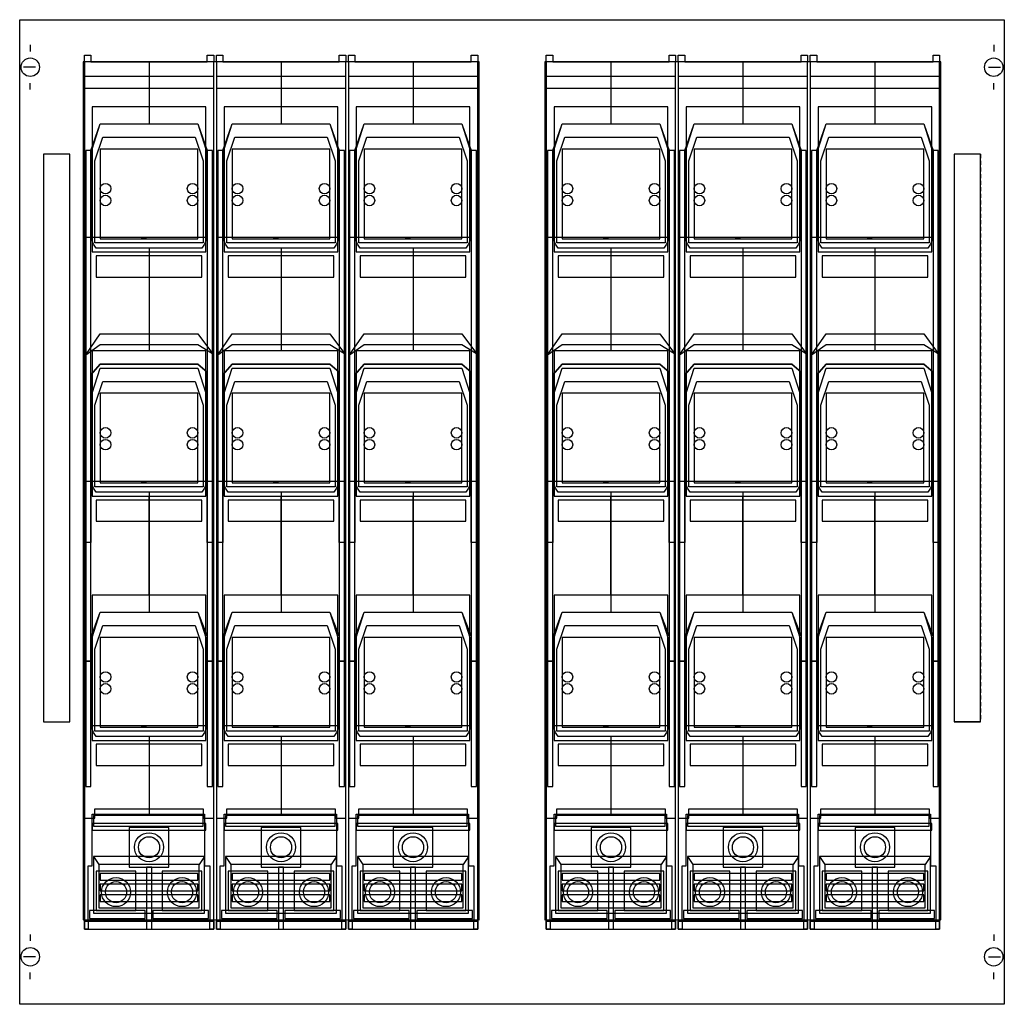
# Model space of a CAD drawing. Extents: x 0.2 to 74.8, y 0.2 to 74.8.
import ezdxf

# ---------------------------------------------------------------- set-up
doc = ezdxf.new("R2010")
doc.units = 0
doc.header["$MEASUREMENT"] = 0
for name, pattern in [('L000000000000000000', [0]), ('L000000020000FFFFFF', [0]), ('L014100000032000000', [0.5, 0.3, -0.2]), ('L014100020032000000', [0.5, 0.3, -0.2])]:
    doc.linetypes.add(name, pattern=pattern)
doc.layers.get('0').update_dxf_attribs({"linetype": 'CONTINUOUS'})
for name, color, linetype in [('1', 7, 'CONTINUOUS'), ('2', 7, 'CONTINUOUS'), ('29', 7, 'CONTINUOUS'), ('30', 7, 'CONTINUOUS'), ('31', 7, 'CONTINUOUS'), ('38', 7, 'CONTINUOUS')]:
    doc.layers.add(name, color=color, linetype=linetype)

# ---------------------------------------------------------------- blocks, each defined once
blk = doc.blocks.new('MD31HB')
at = {"layer": '1', "color": 7, "linetype": 'CONTINUOUS'}
for p, q in [((1, 72.9), (1, 72.4)), ((74, 72.9), (74, 72.4)), ((1.4, 71.2), (0.5, 71.2)), ((73.6, 71.2), (74.5, 71.2)), ((1, 69.5), (1, 70)), ((74, 69.5), (74, 70)), ((1, 5.5), (1, 5)), ((74, 5.5), (74, 5)), ((1.4, 3.8), (0.5, 3.8)), ((73.6, 3.8), (74.5, 3.8)), ((1, 2.1), (1, 2.6)), ((74, 2.1), (74, 2.6))]:
    blk.add_line(p, q, dxfattribs=at)
for points in [[(74.8, 74.8), (74.8, 0.2), (0.2, 0.2), (0.2, 74.8)], [(35, 6.6), (35, 71.6), (5, 71.6), (5, 6.6)], [(70, 6.6), (70, 71.6), (40, 71.6), (40, 6.6)]]:
    blk.add_lwpolyline(points, close=True, dxfattribs=at)
for centre in [(1, 71.2), (74, 71.2), (1, 3.8), (74, 3.8)]:
    blk.add_circle(centre, 0.7, dxfattribs=at)
at = {"layer": '2', "color": 7, "linetype": 'CONTINUOUS'}
for points in [[(14.9, 6.6), (14.9, 71.6), (5.1, 71.6), (5.1, 6.6)], [(24.9, 6.6), (24.9, 71.6), (15.1, 71.6), (15.1, 6.6)], [(34.9, 6.6), (34.9, 71.6), (25.1, 71.6), (25.1, 6.6)], [(49.9, 6.6), (49.9, 71.6), (40.1, 71.6), (40.1, 6.6)], [(59.9, 6.6), (59.9, 71.6), (50.1, 71.6), (50.1, 6.6)], [(69.9, 6.6), (69.9, 71.6), (60.1, 71.6), (60.1, 6.6)], [(14.9, 69.6), (14.9, 70.5), (5.1, 70.5), (5.1, 69.6)], [(24.9, 69.6), (24.9, 70.5), (15.1, 70.5), (15.1, 69.6)], [(34.9, 69.6), (34.9, 70.5), (25.1, 70.5), (25.1, 69.6)], [(49.9, 69.6), (49.9, 70.5), (40.1, 70.5), (40.1, 69.6)], [(59.9, 69.6), (59.9, 70.5), (50.1, 70.5), (50.1, 69.6)], [(69.9, 69.6), (69.9, 70.5), (60.1, 70.5), (60.1, 69.6)], [(5.6, 64.9), (6.3, 66.9), (13.7, 66.9), (14.4, 64.9), (14.4, 58.3), (14.2, 57.8), (14, 57.5), (6, 57.5), (5.8, 57.8), (5.6, 58.3)], [(6.3, 66.9), (13.7, 66.9), (14.3, 65), (14.3, 58.3), (5.7, 58.3), (5.7, 65)], [(15.6, 64.9), (16.3, 66.9), (23.7, 66.9), (24.4, 64.9), (24.4, 58.3), (24.2, 57.8), (24, 57.5), (16, 57.5), (15.8, 57.8), (15.6, 58.3)], [(16.3, 66.9), (23.7, 66.9), (24.3, 65), (24.3, 58.3), (15.7, 58.3), (15.7, 65)], [(25.6, 64.9), (26.3, 66.9), (33.7, 66.9), (34.4, 64.9), (34.4, 58.3), (34.2, 57.8), (34, 57.5), (26, 57.5), (25.8, 57.8), (25.6, 58.3)], [(26.3, 66.9), (33.7, 66.9), (34.3, 65), (34.3, 58.3), (25.7, 58.3), (25.7, 65)], [(40.6, 64.9), (41.3, 66.9), (48.7, 66.9), (49.4, 64.9), (49.4, 58.3), (49.2, 57.8), (49, 57.5), (41, 57.5), (40.8, 57.8), (40.6, 58.3)], [(41.3, 66.9), (48.7, 66.9), (49.3, 65), (49.3, 58.3), (40.7, 58.3), (40.7, 65)], [(50.6, 64.9), (51.3, 66.9), (58.7, 66.9), (59.4, 64.9), (59.4, 58.3), (59.2, 57.8), (59, 57.5), (51, 57.5), (50.8, 57.8), (50.6, 58.3)], [(51.3, 66.9), (58.7, 66.9), (59.3, 65), (59.3, 58.3), (50.7, 58.3), (50.7, 65)], [(60.6, 64.9), (61.3, 66.9), (68.7, 66.9), (69.4, 64.9), (69.4, 58.3), (69.2, 57.8), (69, 57.5), (61, 57.5), (60.8, 57.8), (60.6, 58.3)], [(61.3, 66.9), (68.7, 66.9), (69.3, 65), (69.3, 58.3), (60.7, 58.3), (60.7, 65)], [(6.5, 65.9), (13.5, 65.9), (14.1, 64.1), (14.1, 57.9), (5.9, 57.9), (5.9, 64.1)], [(16.5, 65.9), (23.5, 65.9), (24.1, 64.1), (24.1, 57.9), (15.9, 57.9), (15.9, 64.1)], [(26.5, 65.9), (33.5, 65.9), (34.1, 64.1), (34.1, 57.9), (25.9, 57.9), (25.9, 64.1)], [(41.5, 65.9), (48.5, 65.9), (49.1, 64.1), (49.1, 57.9), (40.9, 57.9), (40.9, 64.1)], [(51.5, 65.9), (58.5, 65.9), (59.1, 64.1), (59.1, 57.9), (50.9, 57.9), (50.9, 64.1)], [(61.5, 65.9), (68.5, 65.9), (69.1, 64.1), (69.1, 57.9), (60.9, 57.9), (60.9, 64.1)], [(13.7, 58.2), (13.7, 65), (6.3, 65), (6.3, 58.2)], [(23.7, 58.2), (23.7, 65), (16.3, 65), (16.3, 58.2)], [(33.7, 58.2), (33.7, 65), (26.3, 65), (26.3, 58.2)], [(48.7, 58.2), (48.7, 65), (41.3, 65), (41.3, 58.2)], [(58.7, 58.2), (58.7, 65), (51.3, 65), (51.3, 58.2)], [(68.7, 58.2), (68.7, 65), (61.3, 65), (61.3, 58.2)], [(5.6, 26.2), (5.6, 64.9), (5.2, 64.9), (5.2, 26.2)], [(14.8, 26.2), (14.8, 64.9), (14.4, 64.9), (14.4, 26.2)], [(15.6, 26.2), (15.6, 64.9), (15.2, 64.9), (15.2, 26.2)], [(24.8, 26.2), (24.8, 64.9), (24.4, 64.9), (24.4, 26.2)], [(25.6, 26.2), (25.6, 64.9), (25.2, 64.9), (25.2, 26.2)], [(34.8, 26.2), (34.8, 64.9), (34.4, 64.9), (34.4, 26.2)], [(40.6, 26.2), (40.6, 64.9), (40.2, 64.9), (40.2, 26.2)], [(49.8, 26.2), (49.8, 64.9), (49.4, 64.9), (49.4, 26.2)], [(50.6, 26.2), (50.6, 64.9), (50.2, 64.9), (50.2, 26.2)], [(59.8, 26.2), (59.8, 64.9), (59.4, 64.9), (59.4, 26.2)], [(60.6, 26.2), (60.6, 64.9), (60.2, 64.9), (60.2, 26.2)], [(69.8, 26.2), (69.8, 64.9), (69.4, 64.9), (69.4, 26.2)], [(14, 55.3), (14, 56.9), (6, 56.9), (6, 55.3)], [(24, 55.3), (24, 56.9), (16, 56.9), (16, 55.3)], [(34, 55.3), (34, 56.9), (26, 56.9), (26, 55.3)], [(49, 55.3), (49, 56.9), (41, 56.9), (41, 55.3)], [(59, 55.3), (59, 56.9), (51, 56.9), (51, 55.3)], [(69, 55.3), (69, 56.9), (61, 56.9), (61, 55.3)], [(6.3, 51), (13.7, 51), (14.8, 49.5), (14.8, 39.8), (14.4, 39.8), (14.4, 48.1), (13.7, 48.7), (6.3, 48.7), (5.6, 47.9), (5.6, 39.8), (5.2, 39.8), (5.2, 49.4)], [(16.3, 51), (23.7, 51), (24.8, 49.5), (24.8, 39.8), (24.4, 39.8), (24.4, 48.1), (23.7, 48.7), (16.3, 48.7), (15.6, 47.9), (15.6, 39.8), (15.2, 39.8), (15.2, 49.4)], [(26.3, 51), (33.7, 51), (34.8, 49.5), (34.8, 39.8), (34.4, 39.8), (34.4, 48.1), (33.7, 48.7), (26.3, 48.7), (25.6, 47.9), (25.6, 39.8), (25.2, 39.8), (25.2, 49.4)], [(41.3, 51), (48.7, 51), (49.8, 49.5), (49.8, 39.8), (49.4, 39.8), (49.4, 48.1), (48.7, 48.7), (41.3, 48.7), (40.6, 47.9), (40.6, 39.8), (40.2, 39.8), (40.2, 49.4)], [(51.3, 51), (58.7, 51), (59.8, 49.5), (59.8, 39.8), (59.4, 39.8), (59.4, 48.1), (58.7, 48.7), (51.3, 48.7), (50.6, 47.9), (50.6, 39.8), (50.2, 39.8), (50.2, 49.4)], [(61.3, 51), (68.7, 51), (69.8, 49.5), (69.8, 39.8), (69.4, 39.8), (69.4, 48.1), (68.7, 48.7), (61.3, 48.7), (60.6, 47.9), (60.6, 39.8), (60.2, 39.8), (60.2, 49.4)], [(5.2, 49.4), (6.3, 50.2), (13.7, 50.2), (14.8, 49.5), (14.8, 35.2), (14.4, 35.2), (14.4, 39.8), (5.6, 39.8), (5.6, 35.2), (5.2, 35.2)], [(15.2, 49.4), (16.3, 50.2), (23.7, 50.2), (24.8, 49.5), (24.8, 35.2), (24.4, 35.2), (24.4, 39.8), (15.6, 39.8), (15.6, 35.2), (15.2, 35.2)], [(25.2, 49.4), (26.3, 50.2), (33.7, 50.2), (34.8, 49.5), (34.8, 35.2), (34.4, 35.2), (34.4, 39.8), (25.6, 39.8), (25.6, 35.2), (25.2, 35.2)], [(40.2, 49.4), (41.3, 50.2), (48.7, 50.2), (49.8, 49.5), (49.8, 35.2), (49.4, 35.2), (49.4, 39.8), (40.6, 39.8), (40.6, 35.2), (40.2, 35.2)], [(50.2, 49.4), (51.3, 50.2), (58.7, 50.2), (59.8, 49.5), (59.8, 35.2), (59.4, 35.2), (59.4, 39.8), (50.6, 39.8), (50.6, 35.2), (50.2, 35.2)], [(60.2, 49.4), (61.3, 50.2), (68.7, 50.2), (69.8, 49.5), (69.8, 35.2), (69.4, 35.2), (69.4, 39.8), (60.6, 39.8), (60.6, 35.2), (60.2, 35.2)], [(5.6, 47.9), (6.3, 48.7), (13.7, 48.7), (14.4, 48.1), (14.4, 39.8), (14.2, 39.3), (14, 39), (6, 39), (5.8, 39.3), (5.6, 39.8)], [(15.6, 47.9), (16.3, 48.7), (23.7, 48.7), (24.4, 48.1), (24.4, 39.8), (24.2, 39.3), (24, 39), (16, 39), (15.8, 39.3), (15.6, 39.8)], [(25.6, 47.9), (26.3, 48.7), (33.7, 48.7), (34.4, 48.1), (34.4, 39.8), (34.2, 39.3), (34, 39), (26, 39), (25.8, 39.3), (25.6, 39.8)], [(40.6, 47.9), (41.3, 48.7), (48.7, 48.7), (49.4, 48.1), (49.4, 39.8), (49.2, 39.3), (49, 39), (41, 39), (40.8, 39.3), (40.6, 39.8)], [(50.6, 47.9), (51.3, 48.7), (58.7, 48.7), (59.4, 48.1), (59.4, 39.8), (59.2, 39.3), (59, 39), (51, 39), (50.8, 39.3), (50.6, 39.8)], [(60.6, 47.9), (61.3, 48.7), (68.7, 48.7), (69.4, 48.1), (69.4, 39.8), (69.2, 39.3), (69, 39), (61, 39), (60.8, 39.3), (60.6, 39.8)], [(6.3, 48.4), (13.7, 48.4), (14.3, 46.5), (14.3, 39.8), (5.7, 39.8), (5.7, 46.5)], [(16.3, 48.4), (23.7, 48.4), (24.3, 46.5), (24.3, 39.8), (15.7, 39.8), (15.7, 46.5)], [(26.3, 48.4), (33.7, 48.4), (34.3, 46.5), (34.3, 39.8), (25.7, 39.8), (25.7, 46.5)], [(41.3, 48.4), (48.7, 48.4), (49.3, 46.5), (49.3, 39.8), (40.7, 39.8), (40.7, 46.5)], [(51.3, 48.4), (58.7, 48.4), (59.3, 46.5), (59.3, 39.8), (50.7, 39.8), (50.7, 46.5)], [(61.3, 48.4), (68.7, 48.4), (69.3, 46.5), (69.3, 39.8), (60.7, 39.8), (60.7, 46.5)], [(6.5, 47.4), (13.5, 47.4), (14.1, 45.6), (14.1, 39.4), (5.9, 39.4), (5.9, 45.6)], [(16.5, 47.4), (23.5, 47.4), (24.1, 45.6), (24.1, 39.4), (15.9, 39.4), (15.9, 45.6)], [(26.5, 47.4), (33.5, 47.4), (34.1, 45.6), (34.1, 39.4), (25.9, 39.4), (25.9, 45.6)], [(41.5, 47.4), (48.5, 47.4), (49.1, 45.6), (49.1, 39.4), (40.9, 39.4), (40.9, 45.6)], [(51.5, 47.4), (58.5, 47.4), (59.1, 45.6), (59.1, 39.4), (50.9, 39.4), (50.9, 45.6)], [(61.5, 47.4), (68.5, 47.4), (69.1, 45.6), (69.1, 39.4), (60.9, 39.4), (60.9, 45.6)], [(13.7, 39.7), (13.7, 46.5), (6.3, 46.5), (6.3, 39.7)], [(23.7, 39.7), (23.7, 46.5), (16.3, 46.5), (16.3, 39.7)], [(33.7, 39.7), (33.7, 46.5), (26.3, 46.5), (26.3, 39.7)], [(48.7, 39.7), (48.7, 46.5), (41.3, 46.5), (41.3, 39.7)], [(58.7, 39.7), (58.7, 46.5), (51.3, 46.5), (51.3, 39.7)], [(68.7, 39.7), (68.7, 46.5), (61.3, 46.5), (61.3, 39.7)], [(14, 36.8), (14, 38.4), (6, 38.4), (6, 36.8)], [(24, 36.8), (24, 38.4), (16, 38.4), (16, 36.8)], [(34, 36.8), (34, 38.4), (26, 38.4), (26, 36.8)], [(49, 36.8), (49, 38.4), (41, 38.4), (41, 36.8)], [(59, 36.8), (59, 38.4), (51, 38.4), (51, 36.8)], [(69, 36.8), (69, 38.4), (61, 38.4), (61, 36.8)], [(5.6, 28), (6.3, 29.9), (13.7, 29.9), (14.4, 28.1), (14.4, 21.3), (14.2, 20.8), (14, 20.5), (6, 20.5), (5.8, 20.8), (5.6, 21.3)], [(6.3, 29.9), (13.7, 29.9), (14.3, 28), (14.3, 21.3), (5.7, 21.3), (5.7, 28)], [(15.6, 28), (16.3, 29.9), (23.7, 29.9), (24.4, 28.1), (24.4, 21.3), (24.2, 20.8), (24, 20.5), (16, 20.5), (15.8, 20.8), (15.6, 21.3)], [(16.3, 29.9), (23.7, 29.9), (24.3, 28), (24.3, 21.3), (15.7, 21.3), (15.7, 28)], [(25.6, 28), (26.3, 29.9), (33.7, 29.9), (34.4, 28.1), (34.4, 21.3), (34.2, 20.8), (34, 20.5), (26, 20.5), (25.8, 20.8), (25.6, 21.3)], [(26.3, 29.9), (33.7, 29.9), (34.3, 28), (34.3, 21.3), (25.7, 21.3), (25.7, 28)], [(40.6, 28), (41.3, 29.9), (48.7, 29.9), (49.4, 28.1), (49.4, 21.3), (49.2, 20.8), (49, 20.5), (41, 20.5), (40.8, 20.8), (40.6, 21.3)], [(41.3, 29.9), (48.7, 29.9), (49.3, 28), (49.3, 21.3), (40.7, 21.3), (40.7, 28)], [(50.6, 28), (51.3, 29.9), (58.7, 29.9), (59.4, 28.1), (59.4, 21.3), (59.2, 20.8), (59, 20.5), (51, 20.5), (50.8, 20.8), (50.6, 21.3)], [(51.3, 29.9), (58.7, 29.9), (59.3, 28), (59.3, 21.3), (50.7, 21.3), (50.7, 28)], [(60.6, 28), (61.3, 29.9), (68.7, 29.9), (69.4, 28.1), (69.4, 21.3), (69.2, 20.8), (69, 20.5), (61, 20.5), (60.8, 20.8), (60.6, 21.3)], [(61.3, 29.9), (68.7, 29.9), (69.3, 28), (69.3, 21.3), (60.7, 21.3), (60.7, 28)], [(6.5, 28.9), (13.5, 28.9), (14.1, 27.1), (14.1, 20.9), (5.9, 20.9), (5.9, 27.1)], [(16.5, 28.9), (23.5, 28.9), (24.1, 27.1), (24.1, 20.9), (15.9, 20.9), (15.9, 27.1)], [(26.5, 28.9), (33.5, 28.9), (34.1, 27.1), (34.1, 20.9), (25.9, 20.9), (25.9, 27.1)], [(41.5, 28.9), (48.5, 28.9), (49.1, 27.1), (49.1, 20.9), (40.9, 20.9), (40.9, 27.1)], [(51.5, 28.9), (58.5, 28.9), (59.1, 27.1), (59.1, 20.9), (50.9, 20.9), (50.9, 27.1)], [(61.5, 28.9), (68.5, 28.9), (69.1, 27.1), (69.1, 20.9), (60.9, 20.9), (60.9, 27.1)], [(13.7, 21.2), (13.7, 28), (6.3, 28), (6.3, 21.2)], [(23.7, 21.2), (23.7, 28), (16.3, 28), (16.3, 21.2)], [(33.7, 21.2), (33.7, 28), (26.3, 28), (26.3, 21.2)], [(48.7, 21.2), (48.7, 28), (41.3, 28), (41.3, 21.2)], [(58.7, 21.2), (58.7, 28), (51.3, 28), (51.3, 21.2)], [(68.7, 21.2), (68.7, 28), (61.3, 28), (61.3, 21.2)], [(5.6, 16.7), (5.6, 26.2), (5.2, 26.2), (5.2, 16.7)], [(14.8, 16.7), (14.8, 26.2), (14.4, 26.2), (14.4, 16.7)], [(15.6, 16.7), (15.6, 26.2), (15.2, 26.2), (15.2, 16.7)], [(24.8, 16.7), (24.8, 26.2), (24.4, 26.2), (24.4, 16.7)], [(25.6, 16.7), (25.6, 26.2), (25.2, 26.2), (25.2, 16.7)], [(34.8, 16.7), (34.8, 26.2), (34.4, 26.2), (34.4, 16.7)], [(40.6, 16.7), (40.6, 26.2), (40.2, 26.2), (40.2, 16.7)], [(49.8, 16.7), (49.8, 26.2), (49.4, 26.2), (49.4, 16.7)], [(50.6, 16.7), (50.6, 26.2), (50.2, 26.2), (50.2, 16.7)], [(59.8, 16.7), (59.8, 26.2), (59.4, 26.2), (59.4, 16.7)], [(60.6, 16.7), (60.6, 26.2), (60.2, 26.2), (60.2, 16.7)], [(69.8, 16.7), (69.8, 26.2), (69.4, 26.2), (69.4, 16.7)], [(14, 18.3), (14, 19.9), (6, 19.9), (6, 18.3)], [(24, 18.3), (24, 19.9), (16, 19.9), (16, 18.3)], [(34, 18.3), (34, 19.9), (26, 19.9), (26, 18.3)], [(49, 18.3), (49, 19.9), (41, 19.9), (41, 18.3)], [(59, 18.3), (59, 19.9), (51, 19.9), (51, 18.3)], [(69, 18.3), (69, 19.9), (61, 19.9), (61, 18.3)], [(14.3, 13.4), (14.3, 13.9), (5.7, 13.9), (5.7, 13.4)], [(24.3, 13.4), (24.3, 13.9), (15.7, 13.9), (15.7, 13.4)], [(34.3, 13.4), (34.3, 13.9), (25.7, 13.9), (25.7, 13.4)], [(49.3, 13.4), (49.3, 13.9), (40.7, 13.9), (40.7, 13.4)], [(59.3, 13.4), (59.3, 13.9), (50.7, 13.9), (50.7, 13.4)], [(69.3, 13.4), (69.3, 13.9), (60.7, 13.9), (60.7, 13.4)], [(14.2, 7.1), (14.2, 11.4), (5.8, 11.4), (5.8, 7.1)], [(24.2, 7.1), (24.2, 11.4), (15.8, 11.4), (15.8, 7.1)], [(34.2, 7.1), (34.2, 11.4), (25.8, 11.4), (25.8, 7.1)], [(49.2, 7.1), (49.2, 11.4), (40.8, 11.4), (40.8, 7.1)], [(59.2, 7.1), (59.2, 11.4), (50.8, 11.4), (50.8, 7.1)], [(69.2, 7.1), (69.2, 11.4), (60.8, 11.4), (60.8, 7.1)], [(13.8, 7.5), (13.8, 10.8), (6.2, 10.8), (6.2, 7.5)], [(23.8, 7.5), (23.8, 10.8), (16.2, 10.8), (16.2, 7.5)], [(33.8, 7.5), (33.8, 10.8), (26.2, 10.8), (26.2, 7.5)], [(48.8, 7.5), (48.8, 10.8), (41.2, 10.8), (41.2, 7.5)], [(58.8, 7.5), (58.8, 10.8), (51.2, 10.8), (51.2, 7.5)], [(68.8, 7.5), (68.8, 10.8), (61.2, 10.8), (61.2, 7.5)], [(13.7, 9.6), (13.7, 10.1), (6.3, 10.1), (6.3, 9.6)], [(23.7, 9.6), (23.7, 10.1), (16.3, 10.1), (16.3, 9.6)], [(33.7, 9.6), (33.7, 10.1), (26.3, 10.1), (26.3, 9.6)], [(48.7, 9.6), (48.7, 10.1), (41.3, 10.1), (41.3, 9.6)], [(58.7, 9.6), (58.7, 10.1), (51.3, 10.1), (51.3, 9.6)], [(68.7, 9.6), (68.7, 10.1), (61.3, 10.1), (61.3, 9.6)], [(13.7, 8.8), (13.7, 9.3), (6.3, 9.3), (6.3, 8.8)], [(23.7, 8.8), (23.7, 9.3), (16.3, 9.3), (16.3, 8.8)], [(33.7, 8.8), (33.7, 9.3), (26.3, 9.3), (26.3, 8.8)], [(48.7, 8.8), (48.7, 9.3), (41.3, 9.3), (41.3, 8.8)], [(58.7, 8.8), (58.7, 9.3), (51.3, 9.3), (51.3, 8.8)], [(68.7, 8.8), (68.7, 9.3), (61.3, 9.3), (61.3, 8.8)], [(13.7, 8), (13.7, 8.5), (6.3, 8.5), (6.3, 8)], [(23.7, 8), (23.7, 8.5), (16.3, 8.5), (16.3, 8)], [(33.7, 8), (33.7, 8.5), (26.3, 8.5), (26.3, 8)], [(48.7, 8), (48.7, 8.5), (41.3, 8.5), (41.3, 8)], [(58.7, 8), (58.7, 8.5), (51.3, 8.5), (51.3, 8)], [(68.7, 8), (68.7, 8.5), (61.3, 8.5), (61.3, 8)]]:
    blk.add_lwpolyline(points, close=True, dxfattribs=at)
at = {"layer": '2', "color": 7, "linetype": 'L000000000000000000'}
for points in [[(10, 71.6), (10, 66.9)], [(20, 71.6), (20, 66.9)], [(30, 71.6), (30, 66.9)], [(45, 71.6), (45, 66.9)], [(55, 71.6), (55, 66.9)], [(65, 71.6), (65, 66.9)], [(10, 57.5), (10, 50.2)], [(20, 57.5), (20, 50.2)], [(30, 57.5), (30, 50.2)], [(45, 57.5), (45, 50.2)], [(55, 57.5), (55, 50.2)], [(65, 57.5), (65, 50.2)], [(10, 39), (10, 29.9)], [(20, 39), (20, 29.9)], [(30, 39), (30, 29.9)], [(45, 39), (45, 29.9)], [(55, 39), (55, 29.9)], [(65, 39), (65, 29.9)], [(10, 20.5), (10, 15)], [(20, 20.5), (20, 15)], [(30, 20.5), (30, 15)], [(45, 20.5), (45, 15)], [(55, 20.5), (55, 15)], [(65, 20.5), (65, 15)]]:
    blk.add_lwpolyline(points, dxfattribs=at)
at = {"layer": '2', "color": 7, "linetype": 'CONTINUOUS'}
for points in [[(5.6, 58.3), (5.2, 58.3)], [(9.4, 58.3), (9.8, 58.3)], [(15.6, 58.3), (15.2, 58.3)], [(19.4, 58.3), (19.8, 58.3)], [(25.6, 58.3), (25.2, 58.3)], [(29.4, 58.3), (29.8, 58.3)], [(40.6, 58.3), (40.2, 58.3)], [(44.4, 58.3), (44.8, 58.3)], [(50.6, 58.3), (50.2, 58.3)], [(54.4, 58.3), (54.8, 58.3)], [(60.6, 58.3), (60.2, 58.3)], [(64.4, 58.3), (64.8, 58.3)], [(5.6, 39.8), (5.2, 39.8)], [(9.4, 39.8), (9.8, 39.8)], [(15.6, 39.8), (15.2, 39.8)], [(19.4, 39.8), (19.8, 39.8)], [(25.6, 39.8), (25.2, 39.8)], [(29.4, 39.8), (29.8, 39.8)], [(40.6, 39.8), (40.2, 39.8)], [(44.4, 39.8), (44.8, 39.8)], [(50.6, 39.8), (50.2, 39.8)], [(54.4, 39.8), (54.8, 39.8)], [(60.6, 39.8), (60.2, 39.8)], [(64.4, 39.8), (64.8, 39.8)], [(9.4, 21.3), (9.8, 21.3)], [(19.4, 21.3), (19.8, 21.3)], [(29.4, 21.3), (29.8, 21.3)], [(44.4, 21.3), (44.8, 21.3)], [(54.4, 21.3), (54.8, 21.3)], [(64.4, 21.3), (64.8, 21.3)], [(5.1, 14.3), (5.9, 14.3), (5.9, 15), (14.1, 15), (14.1, 14.3), (14.9, 14.3)], [(15.1, 14.3), (15.9, 14.3), (15.9, 15), (24.1, 15), (24.1, 14.3), (24.9, 14.3)], [(25.1, 14.3), (25.9, 14.3), (25.9, 15), (34.1, 15), (34.1, 14.3), (34.9, 14.3)], [(40.1, 14.3), (40.9, 14.3), (40.9, 15), (49.1, 15), (49.1, 14.3), (49.9, 14.3)], [(50.1, 14.3), (50.9, 14.3), (50.9, 15), (59.1, 15), (59.1, 14.3), (59.9, 14.3)], [(60.1, 14.3), (60.9, 14.3), (60.9, 15), (69.1, 15), (69.1, 14.3), (69.9, 14.3)], [(5.8, 11.4), (6.2, 10.8)], [(14.2, 11.4), (13.8, 10.8)], [(15.8, 11.4), (16.2, 10.8)], [(24.2, 11.4), (23.8, 10.8)], [(25.8, 11.4), (26.2, 10.8)], [(34.2, 11.4), (33.8, 10.8)], [(40.8, 11.4), (41.2, 10.8)], [(49.2, 11.4), (48.8, 10.8)], [(50.8, 11.4), (51.2, 10.8)], [(59.2, 11.4), (58.8, 10.8)], [(60.8, 11.4), (61.2, 10.8)], [(69.2, 11.4), (68.8, 10.8)]]:
    blk.add_lwpolyline(points, dxfattribs=at)
for centre in [(6.7, 62), (13.3, 62), (16.7, 62), (23.3, 62), (26.7, 62), (33.3, 62), (41.7, 62), (48.3, 62), (51.7, 62), (58.3, 62), (61.7, 62), (68.3, 62), (6.7, 61.1), (13.3, 61.1), (16.7, 61.1), (23.3, 61.1), (26.7, 61.1), (33.3, 61.1), (41.7, 61.1), (48.3, 61.1), (51.7, 61.1), (58.3, 61.1), (61.7, 61.1), (68.3, 61.1), (6.7, 43.5), (13.3, 43.5), (16.7, 43.5), (23.3, 43.5), (26.7, 43.5), (33.3, 43.5), (41.7, 43.5), (48.3, 43.5), (51.7, 43.5), (58.3, 43.5), (61.7, 43.5), (68.3, 43.5), (6.7, 42.6), (13.3, 42.6), (16.7, 42.6), (23.3, 42.6), (26.7, 42.6), (33.3, 42.6), (41.7, 42.6), (48.3, 42.6), (51.7, 42.6), (58.3, 42.6), (61.7, 42.6), (68.3, 42.6), (6.7, 25), (13.3, 25), (16.7, 25), (23.3, 25), (26.7, 25), (33.3, 25), (41.7, 25), (48.3, 25), (51.7, 25), (58.3, 25), (61.7, 25), (68.3, 25), (6.7, 24.1), (13.3, 24.1), (16.7, 24.1), (23.3, 24.1), (26.7, 24.1), (33.3, 24.1), (41.7, 24.1), (48.3, 24.1), (51.7, 24.1), (58.3, 24.1), (61.7, 24.1), (68.3, 24.1)]:
    blk.add_circle(centre, 0.4, dxfattribs=at)
at = {"layer": '29', "color": 7, "linetype": 'CONTINUOUS'}
blk.add_lwpolyline([(74.8, 74.8), (74.8, 0.2), (0.2, 0.2), (0.2, 74.8)], close=True, dxfattribs=at)
at = {"layer": '29', "color": 7, "linetype": 'L014100000032000000'}
for points in [[(35, 6.6), (35, 71.6), (5, 71.6), (5, 6.6)], [(70, 6.6), (70, 71.6), (40, 71.6), (40, 6.6)]]:
    blk.add_lwpolyline(points, close=True, dxfattribs=at)
at = {"layer": '30', "color": 7, "linetype": 'CONTINUOUS'}
for points in [[(4, 21.6), (4, 64.6), (2, 64.6), (2, 21.6)], [(73, 21.6), (73, 64.6), (71, 64.6), (71, 21.6)]]:
    blk.add_lwpolyline(points, close=True, dxfattribs=at)
at = {"layer": '31', "color": 7, "linetype": 'CONTINUOUS'}
for p, q in [((4, 64.6), (2, 64.6)), ((73, 64.6), (71, 64.6)), ((2, 21.6), (4, 21.6)), ((73, 21.6), (71, 21.6))]:
    blk.add_line(p, q, dxfattribs=at)
at = {"layer": '31', "color": 7, "linetype": 'L014100020032000000'}
for p, q in [((2, 64.6), (2, 21.6)), ((4, 21.6), (4, 64.6)), ((71, 64.6), (71, 21.6)), ((73, 64.6), (73, 21.6))]:
    blk.add_line(p, q, dxfattribs=at)
at = {"layer": '31', "color": 255, "linetype": 'L000000020000FFFFFF'}
for points in [[(4, 21.6), (4, 64.6), (2, 64.6), (2, 21.6)], [(73, 21.6), (73, 64.6), (71, 64.6), (71, 21.6)]]:
    blk.add_lwpolyline(points, close=True, dxfattribs=at)
at = {"layer": '38', "color": 7, "linetype": 'CONTINUOUS'}
for points in [[(5.1, 71.6), (5.1, 72.1), (5.6, 72.1), (5.6, 71.6), (14.4, 71.6), (14.4, 72.1), (14.9, 72.1), (14.9, 71.6)], [(15.1, 71.6), (15.1, 72.1), (15.6, 72.1), (15.6, 71.6), (24.4, 71.6), (24.4, 72.1), (24.9, 72.1), (24.9, 71.6)], [(25.1, 71.6), (25.1, 72.1), (25.6, 72.1), (25.6, 71.6), (34.4, 71.6), (34.4, 72.1), (34.9, 72.1), (34.9, 71.6)], [(40.1, 71.6), (40.1, 72.1), (40.6, 72.1), (40.6, 71.6), (49.4, 71.6), (49.4, 72.1), (49.9, 72.1), (49.9, 71.6)], [(50.1, 71.6), (50.1, 72.1), (50.6, 72.1), (50.6, 71.6), (59.4, 71.6), (59.4, 72.1), (59.9, 72.1), (59.9, 71.6)], [(60.1, 71.6), (60.1, 72.1), (60.6, 72.1), (60.6, 71.6), (69.4, 71.6), (69.4, 72.1), (69.9, 72.1), (69.9, 71.6)], [(14.9, 5.9), (14.9, 71.6), (5.1, 71.6), (5.1, 5.9)], [(24.9, 5.9), (24.9, 71.6), (15.1, 71.6), (15.1, 5.9)], [(34.9, 5.9), (34.9, 71.6), (25.1, 71.6), (25.1, 5.9)], [(49.9, 5.9), (49.9, 71.6), (40.1, 71.6), (40.1, 5.9)], [(59.9, 5.9), (59.9, 71.6), (50.1, 71.6), (50.1, 5.9)], [(69.9, 5.9), (69.9, 71.6), (60.1, 71.6), (60.1, 5.9)], [(14.3, 57.2), (14.3, 68.2), (5.7, 68.2), (5.7, 57.2)], [(24.3, 57.2), (24.3, 68.2), (15.7, 68.2), (15.7, 57.2)], [(34.3, 57.2), (34.3, 68.2), (25.7, 68.2), (25.7, 57.2)], [(49.3, 57.2), (49.3, 68.2), (40.7, 68.2), (40.7, 57.2)], [(59.3, 57.2), (59.3, 68.2), (50.7, 68.2), (50.7, 57.2)], [(69.3, 57.2), (69.3, 68.2), (60.7, 68.2), (60.7, 57.2)], [(14.3, 38.7), (14.3, 49.7), (5.7, 49.7), (5.7, 38.7)], [(24.3, 38.7), (24.3, 49.7), (15.7, 49.7), (15.7, 38.7)], [(34.3, 38.7), (34.3, 49.7), (25.7, 49.7), (25.7, 38.7)], [(49.3, 38.7), (49.3, 49.7), (40.7, 49.7), (40.7, 38.7)], [(59.3, 38.7), (59.3, 49.7), (50.7, 49.7), (50.7, 38.7)], [(69.3, 38.7), (69.3, 49.7), (60.7, 49.7), (60.7, 38.7)], [(14.3, 20.2), (14.3, 31.2), (5.7, 31.2), (5.7, 20.2)], [(24.3, 20.2), (24.3, 31.2), (15.7, 31.2), (15.7, 20.2)], [(34.3, 20.2), (34.3, 31.2), (25.7, 31.2), (25.7, 20.2)], [(49.3, 20.2), (49.3, 31.2), (40.7, 31.2), (40.7, 20.2)], [(59.3, 20.2), (59.3, 31.2), (50.7, 31.2), (50.7, 20.2)], [(69.3, 20.2), (69.3, 31.2), (60.7, 31.2), (60.7, 20.2)], [(14.1, 13.7), (14.1, 14.5), (5.8, 14.5), (5.8, 13.7)], [(24.1, 13.7), (24.1, 14.5), (15.8, 14.5), (15.8, 13.7)], [(34.1, 13.7), (34.1, 14.5), (25.8, 14.5), (25.8, 13.7)], [(49.1, 13.7), (49.1, 14.5), (40.8, 14.5), (40.8, 13.7)], [(59.1, 13.7), (59.1, 14.5), (50.8, 14.5), (50.8, 13.7)], [(69.1, 13.7), (69.1, 14.5), (60.8, 14.5), (60.8, 13.7)], [(11.5, 10.6), (11.5, 13.6), (8.5, 13.6), (8.5, 10.6)], [(21.5, 10.6), (21.5, 13.6), (18.5, 13.6), (18.5, 10.6)], [(31.5, 10.6), (31.5, 13.6), (28.5, 13.6), (28.5, 10.6)], [(46.5, 10.6), (46.5, 13.6), (43.5, 13.6), (43.5, 10.6)], [(56.5, 10.6), (56.5, 13.6), (53.5, 13.6), (53.5, 10.6)], [(66.5, 10.6), (66.5, 13.6), (63.5, 13.6), (63.5, 10.6)], [(10.2, 5.9), (10.2, 10.6), (9.8, 10.6), (9.8, 5.9)], [(20.2, 5.9), (20.2, 10.6), (19.8, 10.6), (19.8, 5.9)], [(30.2, 5.9), (30.2, 10.6), (29.8, 10.6), (29.8, 5.9)], [(45.2, 5.9), (45.2, 10.6), (44.8, 10.6), (44.8, 5.9)], [(55.2, 5.9), (55.2, 10.6), (54.8, 10.6), (54.8, 5.9)], [(65.2, 5.9), (65.2, 10.6), (64.8, 10.6), (64.8, 5.9)], [(9, 7.3), (9, 10.3), (6, 10.3), (6, 7.3)], [(14, 7.3), (14, 10.3), (11, 10.3), (11, 7.3)], [(19, 7.3), (19, 10.3), (16, 10.3), (16, 7.3)], [(24, 7.3), (24, 10.3), (21, 10.3), (21, 7.3)], [(29, 7.3), (29, 10.3), (26, 10.3), (26, 7.3)], [(34, 7.3), (34, 10.3), (31, 10.3), (31, 7.3)], [(44, 7.3), (44, 10.3), (41, 10.3), (41, 7.3)], [(49, 7.3), (49, 10.3), (46, 10.3), (46, 7.3)], [(54, 7.3), (54, 10.3), (51, 10.3), (51, 7.3)], [(59, 7.3), (59, 10.3), (56, 10.3), (56, 7.3)], [(64, 7.3), (64, 10.3), (61, 10.3), (61, 7.3)], [(69, 7.3), (69, 10.3), (66, 10.3), (66, 7.3)], [(9.7, 6.7), (9.7, 7.3), (5.5, 7.3), (5.5, 6.7)], [(14.5, 6.7), (14.5, 7.3), (10.3, 7.3), (10.3, 6.7)], [(19.7, 6.7), (19.7, 7.3), (15.5, 7.3), (15.5, 6.7)], [(24.5, 6.7), (24.5, 7.3), (20.3, 7.3), (20.3, 6.7)], [(29.7, 6.7), (29.7, 7.3), (25.5, 7.3), (25.5, 6.7)], [(34.5, 6.7), (34.5, 7.3), (30.3, 7.3), (30.3, 6.7)], [(44.7, 6.7), (44.7, 7.3), (40.5, 7.3), (40.5, 6.7)], [(49.5, 6.7), (49.5, 7.3), (45.3, 7.3), (45.3, 6.7)], [(54.7, 6.7), (54.7, 7.3), (50.5, 7.3), (50.5, 6.7)], [(59.5, 6.7), (59.5, 7.3), (55.3, 7.3), (55.3, 6.7)], [(64.7, 6.7), (64.7, 7.3), (60.5, 7.3), (60.5, 6.7)], [(69.5, 6.7), (69.5, 7.3), (65.3, 7.3), (65.3, 6.7)], [(5.1, 5.9), (5.1, 6.5), (14.9, 6.5), (14.9, 5.9), (14.6, 5.9), (14.6, 6.5), (5.4, 6.5), (5.4, 5.9)], [(15.1, 5.9), (15.1, 6.5), (24.9, 6.5), (24.9, 5.9), (24.6, 5.9), (24.6, 6.5), (15.4, 6.5), (15.4, 5.9)], [(25.1, 5.9), (25.1, 6.5), (34.9, 6.5), (34.9, 5.9), (34.6, 5.9), (34.6, 6.5), (25.4, 6.5), (25.4, 5.9)], [(40.1, 5.9), (40.1, 6.5), (49.9, 6.5), (49.9, 5.9), (49.6, 5.9), (49.6, 6.5), (40.4, 6.5), (40.4, 5.9)], [(50.1, 5.9), (50.1, 6.5), (59.9, 6.5), (59.9, 5.9), (59.6, 5.9), (59.6, 6.5), (50.4, 6.5), (50.4, 5.9)], [(60.1, 5.9), (60.1, 6.5), (69.9, 6.5), (69.9, 5.9), (69.6, 5.9), (69.6, 6.5), (60.4, 6.5), (60.4, 5.9)]]:
    blk.add_lwpolyline(points, close=True, dxfattribs=at)
for points in [[(10, 71.6), (10, 68.2)], [(20, 71.6), (20, 68.2)], [(30, 71.6), (30, 68.2)], [(45, 71.6), (45, 68.2)], [(55, 71.6), (55, 68.2)], [(65, 71.6), (65, 68.2)], [(10, 57.2), (10, 49.7)], [(20, 57.2), (20, 49.7)], [(30, 57.2), (30, 49.7)], [(45, 57.2), (45, 49.7)], [(55, 57.2), (55, 49.7)], [(65, 57.2), (65, 49.7)], [(10, 31.2), (10, 38.7)], [(20, 31.2), (20, 38.7)], [(30, 31.2), (30, 38.7)], [(45, 31.2), (45, 38.7)], [(55, 31.2), (55, 38.7)], [(65, 31.2), (65, 38.7)], [(10, 20.2), (10, 14.6)], [(20, 20.2), (20, 14.6)], [(30, 20.2), (30, 14.6)], [(45, 20.2), (45, 14.6)], [(55, 20.2), (55, 14.6)], [(65, 20.2), (65, 14.6)], [(5.4, 6.5), (5.4, 10.7), (5.7, 10.7), (5.7, 14.6), (14.2, 14.6), (14.2, 10.7), (14.6, 10.7), (14.6, 6.5)], [(15.4, 6.5), (15.4, 10.7), (15.7, 10.7), (15.7, 14.6), (24.2, 14.6), (24.2, 10.7), (24.6, 10.7), (24.6, 6.5)], [(25.4, 6.5), (25.4, 10.7), (25.7, 10.7), (25.7, 14.6), (34.2, 14.6), (34.2, 10.7), (34.6, 10.7), (34.6, 6.5)], [(40.4, 6.5), (40.4, 10.7), (40.7, 10.7), (40.7, 14.6), (49.2, 14.6), (49.2, 10.7), (49.6, 10.7), (49.6, 6.5)], [(50.4, 6.5), (50.4, 10.7), (50.7, 10.7), (50.7, 14.6), (59.2, 14.6), (59.2, 10.7), (59.6, 10.7), (59.6, 6.5)], [(60.4, 6.5), (60.4, 10.7), (60.7, 10.7), (60.7, 14.6), (69.2, 14.6), (69.2, 10.7), (69.6, 10.7), (69.6, 6.5)]]:
    blk.add_lwpolyline(points, dxfattribs=at)
for centre, radius in [((10, 12.1), 1.1), ((10, 12.1), 0.8), ((20, 12.1), 1.1), ((20, 12.1), 0.8), ((30, 12.1), 1.1), ((30, 12.1), 0.8), ((45, 12.1), 1.1), ((45, 12.1), 0.8), ((55, 12.1), 1.1), ((55, 12.1), 0.8), ((65, 12.1), 1.1), ((65, 12.1), 0.8), ((7.5, 8.7), 1.1), ((12.5, 8.7), 1.1), ((17.5, 8.7), 1.1), ((22.5, 8.7), 1.1), ((27.5, 8.7), 1.1), ((32.5, 8.7), 1.1), ((42.5, 8.7), 1.1), ((47.5, 8.7), 1.1), ((52.5, 8.7), 1.1), ((57.5, 8.7), 1.1), ((62.5, 8.7), 1.1), ((67.5, 8.7), 1.1), ((7.5, 8.7), 0.8), ((12.5, 8.7), 0.8), ((17.5, 8.7), 0.8), ((22.5, 8.7), 0.8), ((27.5, 8.7), 0.8), ((32.5, 8.7), 0.8), ((42.5, 8.7), 0.8), ((47.5, 8.7), 0.8), ((52.5, 8.7), 0.8), ((57.5, 8.7), 0.8), ((62.5, 8.7), 0.8), ((67.5, 8.7), 0.8)]:
    blk.add_circle(centre, radius, dxfattribs=at)

msp = doc.modelspace()

# ---------------------------------------------------------------- block references
msp.add_blockref('MD31HB', (0, 0))

doc.saveas('drawing.dxf')
